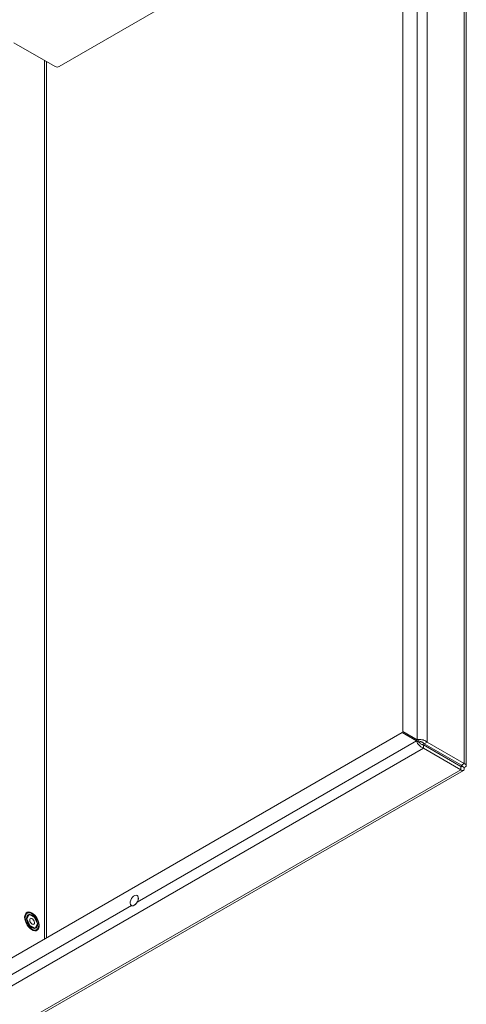
# Paper-space layout 'CHR5-RES DOWN' of a CAD drawing. Units: millimetres. Extents: x 100 to 7803, y 470 to 7931.
# Drawn here: x 7153 to 7482, y 1048 to 1774 of the extents above; entities that cross this region are included whole.
import ezdxf

# ---------------------------------------------------------------- set-up
doc = ezdxf.new("R2010")
doc.units = ezdxf.units.MM

psp = doc.layouts.new('CHR5-RES DOWN')

# ---------------------------------------------------------------- linework, layer by layer
at = {"color": 7, "linetype": 'Continuous', "lineweight": 18}
for p, q in [((7435.58794, 1976.72667), (7435.58794, 1248.94965)), ((7482.26582, 1223.7993), (7482.26582, 1951.98116)), ((7435.58794, 1885.55246), (7182.06647, 1739.19763)), ((7179.23804, 1739.19763), (7148.83245, 1756.7504)), ((7172.76519, 1096.64792), (7172.76519, 1742.93433)), ((7446.12384, 1242.86543), (7435.58794, 1248.94965)), ((7435.08794, 1248.08363), (7103.41933, 1056.61541)), ((7435.08794, 1248.08363), (7445.62384, 1241.99941)), ((7437.20927, 1246.85901), (7435.08794, 1248.08363)), ((7437.20927, 1246.85901), (7447.74516, 1240.7748)), ((7445.62384, 1241.99941), (7447.74516, 1240.7748)), ((7446.12384, 1242.86543), (7448.24516, 1241.64082)), ((7450.715, 1236.61044), (6466.00815, 668.15127)), ((7450.715, 1239.06006), (7450.715, 1236.61044)), ((7478.15075, 1223.22174), (7450.715, 1239.06006)), ((7478.15075, 1220.77212), (7450.715, 1236.61044)), ((7451.215, 1239.92609), (7453.33632, 1241.1507)), ((7478.65075, 1224.08777), (7451.215, 1239.92609)), ((7480.77207, 1225.31238), (7453.33632, 1241.1507)), ((7478.15075, 1220.77212), (6493.44389, 652.31295)), ((6496.48617, 652.34477), (7480.2082, 1220.23541)), ((7478.15075, 1220.77212), (7478.15075, 1223.22174)), ((7480.77207, 1225.31238), (7478.65075, 1224.08777)), ((7478.65075, 1223.51067), (7480.77207, 1222.28605)), ((7239.72287, 1127.95735), (7239.65216, 1127.99817)), ((7235.40251, 1120.63676), (7235.47322, 1120.59594)), ((7158.0465, 1115.18651), (7157.64626, 1114.95545)), ((7158.12204, 1111.04715), (7159.65745, 1113.96248)), ((7159.99612, 1113.88895), (7158.35684, 1110.77642)), ((7159.99612, 1113.88895), (7159.77709, 1114.00719)), ((7159.80791, 1113.99726), (7163.6636, 1112.16069)), ((7163.85974, 1112.0486), (7159.99612, 1113.88895)), ((7162.15056, 1114.61057), (7161.79706, 1114.8147)), ((7163.85974, 1112.0486), (7163.79228, 1112.09464)), ((7166.08408, 1107.09572), (7163.85974, 1112.0486)), ((7158.13715, 1110.77342), (7158.35684, 1110.77642)), ((7160.07117, 1106.10757), (7158.19381, 1110.28783)), ((7158.35684, 1110.77642), (7160.58119, 1105.82353)), ((7160.43374, 1105.67451), (7160.58119, 1105.82353)), ((7160.58119, 1105.82353), (7164.44481, 1103.98318)), ((7164.20701, 1103.70529), (7160.72515, 1105.36379)), ((7164.40407, 1103.73566), (7164.44481, 1103.98318)), ((7164.44481, 1103.98318), (7166.08408, 1107.09572)), ((7166.06583, 1106.8117), (7164.45107, 1103.74571)), ((7166.08408, 1107.09572), (7166.10389, 1106.94745)), ((7167.0995, 1105.62961), (7167.0995, 1106.03782)), ((7165.14565, 1101.96472), (7165.54589, 1102.19578))]:
    psp.add_line(p, q, dxfattribs=at)
at = {"color": 8, "linetype": 'Continuous', "lineweight": 18}
for p, q in [((7446.12384, 1972.84548), (7446.12384, 1242.86543)), ((7453.33632, 1968.6818), (7453.33632, 1241.1507)), ((7480.77207, 1952.84349), (7480.77207, 1225.31238)), ((7171.27143, 1743.79666), (7171.27143, 1095.78559)), ((7445.62384, 1241.99941), (7239.79492, 1123.1769)), ((7478.65075, 1223.51067), (7478.15051, 1223.22188)), ((7478.65075, 1224.08777), (7478.65075, 1223.51067)), ((7235.40117, 1120.64045), (6674.10949, 796.61366))]:
    psp.add_line(p, q, dxfattribs=at)
at = {"color": 7, "linetype": 'Continuous', "lineweight": 18, "flags": 128}
for points in [[(7237.52734, 1120.84717), (7238.41313, 1121.5127), (7239.22023, 1122.42746), (7239.8769, 1123.51014), (7240.3248, 1124.66456), (7240.52414, 1125.78815), (7240.45719, 1126.78105), (7240.12992, 1127.55505), (7239.57139, 1128.04138), (7238.83124, 1128.19683), (7237.97524, 1128.00757), (7237.07943, 1127.49043), (7236.22343, 1126.69137), (7235.48328, 1125.68136), (7234.92475, 1124.55018), (7234.59748, 1123.39831), (7234.53053, 1122.32811), (7234.72987, 1121.43468), (7235.17777, 1120.7974), (7235.83444, 1120.47288), (7236.64154, 1120.48998), (7237.52734, 1120.84717)], [(7237.59805, 1120.80635), (7238.48385, 1121.47188), (7239.29094, 1122.38663), (7239.94761, 1123.46932), (7240.39551, 1124.62374), (7240.59485, 1125.74733), (7240.5279, 1126.74023), (7240.20063, 1127.51423), (7239.72287, 1127.95735)], [(7156.74039, 1112.01801), (7156.86685, 1113.28782), (7157.24034, 1114.35224), (7157.84339, 1115.1615), (7158.6478, 1115.67775), (7159.61596, 1115.87687), (7160.70259, 1115.74953), (7161.8569, 1115.30169), (7163.02489, 1114.55429), (7164.15197, 1113.54228), (7165.18542, 1112.31298), (7166.07693, 1110.92388), (7166.78481, 1109.43991), (7167.27596, 1107.93048), (7167.52741, 1106.46616), (7167.52741, 1105.11542), (7167.27596, 1103.94142), (7166.78481, 1102.99906), (7166.07693, 1102.3324), (7165.18542, 1101.9726), (7164.15197, 1101.93651), (7163.02489, 1102.22579), (7161.8569, 1102.82693), (7160.70259, 1103.71182), (7159.61596, 1104.83908), (7158.6478, 1106.15601), (7157.84339, 1107.60101), (7157.24034, 1109.10654), (7156.86685, 1110.60218), (7156.74039, 1112.01801)], [(7167.0995, 1106.03782), (7166.9754, 1107.38134), (7166.60932, 1108.80078), (7166.01962, 1110.22495), (7165.23587, 1111.58245), (7164.29737, 1112.8052), (7163.25117, 1113.83189), (7162.14975, 1114.61103), (7161.04833, 1115.10356), (7160.00214, 1115.28478), (7159.06364, 1115.14561), (7158.27988, 1114.69301), (7157.69018, 1113.94969), (7157.32411, 1112.95292), (7157.20001, 1111.75268), (7157.32411, 1110.40915), (7157.69018, 1108.98971), (7158.27988, 1107.56554), (7159.06364, 1106.20804), (7160.00214, 1104.98529), (7161.04833, 1103.95861), (7162.14975, 1103.17946), (7163.25117, 1102.68693), (7164.29737, 1102.50571), (7165.23587, 1102.64489), (7166.01962, 1103.09749), (7166.60932, 1103.84081), (7166.9754, 1104.83758), (7167.0995, 1106.03782)], [(7158.11924, 1111.22201), (7158.24587, 1109.99144), (7158.61779, 1108.69199), (7159.21164, 1107.40531), (7159.9901, 1106.21225), (7160.90426, 1105.18777), (7161.89667, 1104.39625), (7162.90499, 1103.88741), (7163.86586, 1103.69324), (7164.7189, 1103.82593), (7165.4105, 1104.27714), (7165.89722, 1105.01852), (7166.14848, 1106.0035), (7166.14848, 1107.17017), (7165.89722, 1108.44523), (7165.4105, 1109.74858), (7164.7189, 1110.9983), (7163.86586, 1112.11588), (7162.90499, 1113.0311), (7161.89667, 1113.68644), (7160.90426, 1114.04074), (7159.9901, 1114.07173), (7159.21164, 1113.77746), (7158.61779, 1113.17642), (7158.24587, 1112.30638), (7158.11924, 1111.22201)], [(7163.98151, 1108.09723), (7163.78854, 1108.97332), (7163.35684, 1109.84374), (7162.75214, 1110.57597), (7162.0665, 1111.05855), (7161.40429, 1111.21799), (7160.86634, 1111.03003), (7160.53455, 1110.52329), (7160.45941, 1109.7749), (7160.65239, 1108.89881), (7161.08408, 1108.0284), (7161.68879, 1107.29616), (7162.37443, 1106.81359), (7163.03663, 1106.65414), (7163.57458, 1106.8421), (7163.90638, 1107.34885), (7163.98151, 1108.09723)]]:
    psp.add_lwpolyline(points, dxfattribs=at)
at = {"color": 7, "linetype": 'Continuous', "lineweight": 18}
for centre, radius, start, end in [((7180.65225, 1741.92705), 3.07404, 242.60967224, 297.39032776), ((7236.35937, 1122.48116), 2.08311, 244.824192, 306.48626643), ((7159.68629, 1112.03613), 3.48939, 52.7774399, 129.37913846), ((7163.79609, 1105.09579), 3.34627, 288.65313803, 9.17953422)]:
    psp.add_arc(centre, radius, start, end, dxfattribs=at)
for points, knots in [([(7445.62384, 1241.99941), (7445.74526, 1241.63167), (7446.01214, 1240.8234), (7446.8869, 1239.43046), (7448.13865, 1238.08217), (7449.47933, 1237.10583), (7450.36092, 1236.75239), (7450.715, 1236.61044)], [0, 0, 0, 0, 0.185243752, 0.407163164, 0.62909785, 0.851032364, 1, 1, 1, 1]), ([(7453.33632, 1241.1507), (7452.95717, 1241.44089), (7452.12379, 1242.07872), (7450.48013, 1242.73762), (7448.68662, 1243.08897), (7447.17073, 1243.09502), (7446.42382, 1242.93122), (7446.12384, 1242.86543)], [0, 0, 0, 0, 0.185243752, 0.407163164, 0.62909785, 0.851032364, 1, 1, 1, 1]), ([(7451.215, 1239.92609), (7450.97445, 1240.19085), (7450.51029, 1240.70174), (7449.62993, 1241.2173), (7448.83185, 1241.52641), (7448.42959, 1241.60486), (7448.24516, 1241.64082)], [0, 0, 0, 0, 0.274281362, 0.529249723, 0.784165077, 1, 1, 1, 1]), ([(7447.74516, 1240.7748), (7447.90795, 1240.591), (7448.22208, 1240.23636), (7448.99185, 1239.6642), (7449.84211, 1239.23354), (7450.4406, 1239.1146), (7450.715, 1239.06006)], [0, 0, 0, 0, 0.2742813621, 0.5292497227, 0.7841650772, 1, 1, 1, 1]), ([(7478.15075, 1223.22174), (7478.25553, 1223.09521), (7478.46511, 1222.84214), (7478.70751, 1222.78411), (7478.81335, 1222.96091), (7478.76151, 1223.25714), (7478.67096, 1223.46441), (7478.65075, 1223.51067)], [0, 0, 0, 0, 0.2332970366, 0.4665940524, 0.6997980151, 0.9330018135, 1, 1, 1, 1]), ([(7478.15075, 1220.77212), (7478.44498, 1220.5665), (7479.0787, 1220.12364), (7479.94427, 1220.03515), (7480.58802, 1220.45668), (7480.8733, 1221.26998), (7480.80199, 1221.98575), (7480.77207, 1222.28605)], [0, 0, 0, 0, 0.18883356, 0.406719973, 0.624611806, 0.842503558, 1, 1, 1, 1]), ([(7478.65075, 1223.51067), (7478.81274, 1223.53812), (7479.13672, 1223.59303), (7479.30822, 1223.77385), (7479.20809, 1223.95381), (7478.92567, 1224.05697), (7478.70091, 1224.08215), (7478.65075, 1224.08777)], [0, 0, 0, 0, 0.233297037, 0.466594052, 0.699798015, 0.933001814, 1, 1, 1, 1]), ([(7480.77207, 1222.28605), (7481.09727, 1222.43801), (7481.79772, 1222.76531), (7482.30724, 1223.4705), (7482.26417, 1224.23858), (7481.70256, 1224.89213), (7481.04708, 1225.18817), (7480.77207, 1225.31238)], [0, 0, 0, 0, 0.18883356, 0.406719973, 0.624611806, 0.842503558, 1, 1, 1, 1])]:
    psp.add_open_spline(points, degree=3, knots=knots, dxfattribs=at)

doc.saveas('drawing.dxf')
